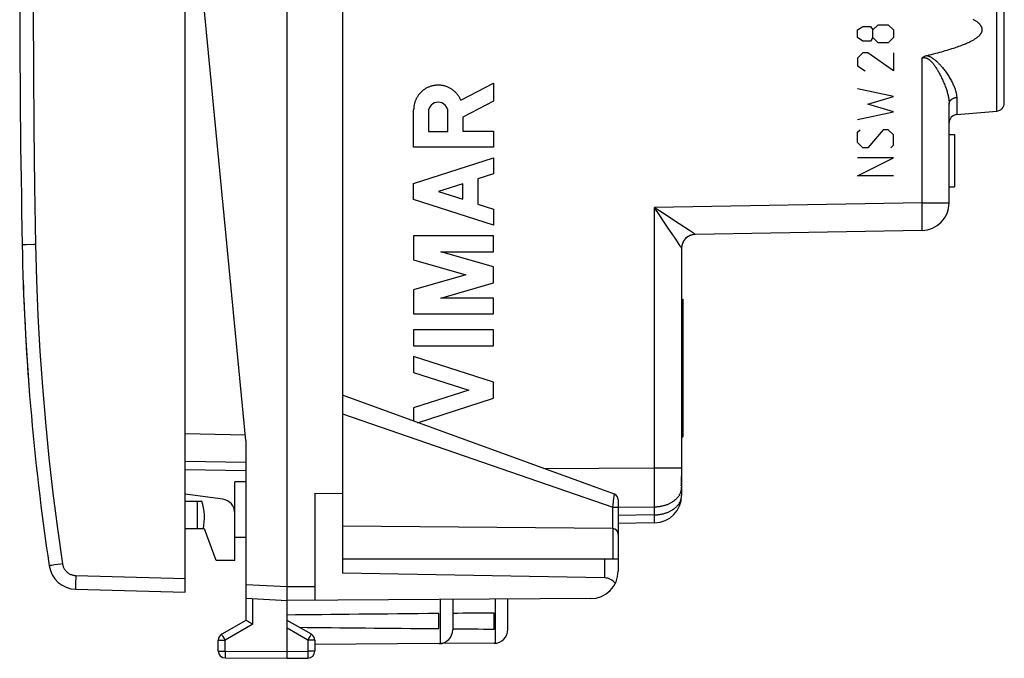
# Model space of a CAD drawing. Units: millimetres. Extents: x -18 to 91, y -24 to 46.
# Drawn here: x -18 to 18, y -24 to -1 of the extents above; entities that cross this region are included whole.
import ezdxf

# ---------------------------------------------------------------- set-up
doc = ezdxf.new("R2010")
doc.units = ezdxf.units.MM
doc.header["$LTSCALE"] = 15.367
doc.layers.get('0').update_dxf_attribs({"linetype": 'CONTINUOUS'})
for name, color, linetype in [('ASSI', 7, 'CONTINUOUS'), ('DRAFT', 7, 'CONTINUOUS'), ('RACCORDO', 7, 'CONTINUOUS')]:
    doc.layers.add(name, color=color, linetype=linetype)

msp = doc.modelspace()

# ---------------------------------------------------------------- linework, layer by layer
at = {"color": 7, "linetype": 'CONTINUOUS'}
for p, q in [((-8.15, -24.5), (-8.15, 24.5)), ((-6.15, 21.417), (-6.15, -21.417)), ((17.85, -4.35), (17.85, 0.95)), ((15.85, -7.983), (15.85, -4.394)), ((16.124, -4.776), (17.576, -4.649)), ((15.85, -5.5), (16.05, -5.5)), ((16.05, -5.5), (16.05, -7.4)), ((15.85, -7.4), (16.05, -7.4)), ((14.867, -8.983), (6.641, -9.127)), ((6.15, -9.626), (6.15, -18.588)), ((6.15, -11.47), (6.2, -11.47)), ((6.2, -11.47), (6.2, -16.47)), ((6.2, -12.533), (6.15, -12.533)), ((6.15, -12.873), (6.2, -12.873)), ((6.15, -13.516), (6.2, -13.516)), ((6.15, -14.218), (6.2, -14.218)), ((6.15, -14.604), (6.2, -14.604)), ((6.15, -14.848), (6.2, -14.848)), ((6.15, -15.143), (6.2, -15.143)), ((6.15, -15.294), (6.2, -15.294)), ((6.15, -16.47), (6.2, -16.47)), ((-7.15, -18.508), (-6.15, -18.517)), ((-7.15, -18.508), (-7.15, -22.394)), ((6.15, -18.244), (6.137, -18.244)), ((5.167, -19.588), (3.85, -19.611)), ((3.85, -20.9), (-6.15, -20.9)), ((3.85, -20.9), (3.85, -21.336)), ((3.359, -21.583), (-6.15, -21.417)), ((-9.65, -21.821), (-9.65, -23.123)), ((-9.65, -22.321), (-8.15, -22.4)), ((2.856, -22.336), (-8.15, -22.4)), ((-2.15, -22.365), (-2.15, -23.468)), ((-0.15, -23.456), (-0.15, -22.353)), ((-9.65, -23.123), (-10.525, -23.628)), ((-9.591, -23.157), (-9.636, -23.131)), ((-9.519, -23.199), (-9.591, -23.157)), ((-9.465, -23.23), (-9.519, -23.199)), ((-7.275, -23.628), (-8.15, -23.123)), ((-2.65, -23.424), (-2.65, -22.876)), ((-0.65, -23.441), (-0.65, -22.859)), ((-9.401, -23.267), (-9.465, -23.23)), ((-10.65, -24.237), (-10.65, -23.844)), ((-7.15, -23.844), (-7.15, -24.246)), ((-2.647, -23.968), (-7.15, -23.994)), ((-0.647, -23.956), (-2.609, -23.968)), ((-10.401, -24.487), (-8.15, -24.5)), ((-8.15, -24.5), (-7.399, -24.496))]:
    msp.add_line(p, q, dxfattribs=at)
at = {"color": 250, "linetype": 'CONTINUOUS'}
for p, q in [((17.576, -4.649), (17.576, 1.249)), ((12.529, -1.707), (12.715, -1.583)), ((12.529, -1.986), (12.529, -1.707)), ((12.715, -1.583), (12.993, -1.583)), ((12.993, -1.583), (13.086, -1.707)), ((13.086, -1.707), (13.272, -1.521)), ((13.086, -1.986), (13.086, -1.707)), ((13.272, -1.521), (13.643, -1.521)), ((13.643, -1.521), (13.829, -1.707)), ((13.829, -1.707), (13.829, -1.986)), ((12.715, -2.11), (12.529, -1.986)), ((12.993, -2.11), (12.715, -2.11)), ((13.086, -1.986), (12.993, -2.11)), ((13.272, -2.171), (13.086, -1.986)), ((13.829, -1.986), (13.643, -2.171)), ((13.643, -2.171), (13.272, -2.171)), ((12.715, -2.543), (12.529, -2.729)), ((12.529, -2.729), (12.529, -3.007)), ((12.901, -2.543), (12.715, -2.543)), ((13.829, -3.193), (12.901, -2.543)), ((13.829, -2.543), (13.829, -3.193)), ((14.867, -7.983), (14.867, -2.723)), ((12.529, -3.007), (12.808, -3.193)), ((-1.857, -4.255), (-0.667, -3.638)), ((-0.667, -3.638), (-0.667, -4.291)), ((13.829, -4.121), (12.529, -3.843)), ((12.901, -4.4), (13.829, -4.121)), ((16.124, -4.155), (16.124, -4.776)), ((-3.566, -5.959), (-3.566, -4.6)), ((-0.667, -4.291), (-1.788, -4.872)), ((13.829, -4.679), (12.901, -4.4)), ((-3.029, -4.681), (-3.029, -5.386)), ((-2.324, -5.386), (-2.324, -4.681)), ((-1.788, -4.872), (-1.788, -5.378)), ((12.529, -4.957), (13.829, -4.679)), ((12.529, -5.421), (12.622, -5.329)), ((13.458, -5.329), (12.901, -5.979)), ((13.643, -5.329), (13.458, -5.329)), ((13.829, -5.514), (13.643, -5.329)), ((-3.029, -5.386), (-2.324, -5.386)), ((-1.788, -5.378), (-0.667, -5.378)), ((-0.667, -5.378), (-0.667, -5.959)), ((12.529, -5.793), (12.529, -5.421)), ((13.829, -5.886), (13.829, -5.514)), ((-0.667, -5.959), (-3.566, -5.959)), ((12.715, -5.979), (12.529, -5.793)), ((12.901, -5.979), (12.715, -5.979)), ((13.736, -5.979), (13.829, -5.886)), ((-3.566, -7.276), (-0.667, -6.345)), ((-0.667, -6.345), (-0.667, -6.925)), ((13.829, -6.35), (12.529, -6.35)), ((12.529, -7), (13.829, -6.35)), ((-0.667, -6.925), (-1.237, -7.108)), ((-1.237, -7.108), (-1.237, -8.024)), ((13.829, -7), (12.529, -7)), ((-3.566, -7.856), (-3.566, -7.276)), ((-1.788, -7.285), (-2.663, -7.566)), ((-1.788, -7.847), (-1.788, -7.285)), ((-2.663, -7.566), (-1.788, -7.847)), ((-0.667, -8.787), (-3.566, -7.856)), ((-1.237, -8.024), (-0.667, -8.207)), ((-0.667, -8.207), (-0.667, -8.787)), ((14.867, -7.983), (5.167, -8.153)), ((5.221, -8.188), (5.167, -8.153)), ((5.204, -8.206), (5.167, -8.153)), ((5.167, -17.59), (5.167, -8.153)), ((5.311, -8.364), (5.204, -8.206)), ((5.328, -8.258), (5.221, -8.188)), ((14.867, -7.983), (15.85, -7.983)), ((14.87, -8.148), (14.867, -7.983)), ((14.872, -8.282), (14.87, -8.148)), ((5.546, -8.712), (5.311, -8.364)), ((5.588, -8.428), (5.328, -8.258)), ((5.823, -8.582), (5.588, -8.428)), ((14.873, -8.41), (14.872, -8.282)), ((14.874, -8.53), (14.873, -8.41)), ((14.875, -8.64), (14.874, -8.53)), ((5.691, -8.928), (5.546, -8.712)), ((6.063, -8.74), (5.823, -8.582)), ((6.431, -8.984), (6.063, -8.74)), ((14.873, -8.875), (14.874, -8.835)), ((14.873, -8.899), (14.873, -8.875)), ((14.874, -8.789), (14.875, -8.719)), ((14.874, -8.835), (14.874, -8.789)), ((14.875, -8.719), (14.875, -8.64)), ((-0.667, -9.174), (-3.566, -9.174)), ((-3.566, -9.174), (-3.566, -10.051)), ((-0.667, -9.754), (-0.667, -9.174)), ((5.812, -9.109), (5.691, -8.928)), ((5.893, -9.23), (5.812, -9.109)), ((5.959, -9.329), (5.893, -9.23)), ((6.545, -9.06), (6.431, -8.984)), ((6.583, -9.085), (6.545, -9.06)), ((6.604, -9.1), (6.583, -9.085)), ((6.615, -9.108), (6.604, -9.1)), ((6.641, -9.127), (6.641, -9.127)), ((6.024, -9.428), (5.959, -9.329)), ((6.064, -9.489), (6.024, -9.428)), ((6.094, -9.536), (6.064, -9.489)), ((6.112, -9.564), (6.094, -9.536)), ((6.122, -9.579), (6.112, -9.564)), ((-0.667, -10.303), (-2.578, -9.754)), ((-2.578, -9.754), (-0.667, -9.754)), ((-3.566, -10.051), (-1.678, -10.593)), ((-0.667, -10.883), (-0.667, -10.303)), ((-1.678, -10.593), (-3.566, -11.134)), ((-2.578, -11.431), (-0.667, -10.883)), ((-3.566, -11.134), (-3.566, -12.011)), ((-0.667, -11.431), (-2.578, -11.431)), ((-0.667, -12.011), (-0.667, -11.431)), ((-3.566, -12.011), (-0.667, -12.011)), ((-0.667, -12.591), (-3.566, -12.591)), ((-3.566, -12.591), (-3.566, -13.171)), ((-0.667, -13.171), (-0.667, -12.591)), ((-3.566, -13.171), (-0.667, -13.171)), ((-0.667, -14.489), (-3.566, -13.558)), ((-3.566, -13.558), (-3.566, -14.138)), ((-3.566, -14.138), (-1.569, -14.779)), ((-0.667, -15.069), (-0.667, -14.489)), ((-1.569, -14.779), (-3.566, -15.42)), ((-3.421, -15.954), (-0.667, -15.069)), ((-3.566, -15.42), (-3.566, -15.901)), ((1.154, -17.619), (5.167, -17.59)), ((5.167, -17.59), (6.15, -17.59)), ((5.169, -17.98), (5.167, -17.59)), ((5.169, -18.315), (5.169, -17.98)), ((5.169, -18.627), (5.169, -18.315)), ((5.167, -19.004), (5.168, -18.875)), ((5.168, -18.875), (5.169, -18.627)), ((3.85, -19.013), (5.167, -19.004)), ((5.167, -19.295), (5.167, -19.004)), ((5.167, -19.295), (3.85, -19.318)), ((5.169, -19.439), (5.167, -19.295)), ((5.169, -19.506), (5.169, -19.439)), ((5.169, -19.537), (5.169, -19.506)), ((5.169, -19.554), (5.169, -19.537)), ((3.359, -20.9), (3.359, -21.583)), ((-9.65, -21.821), (-8.15, -21.9)), ((-8.15, -21.9), (-7.15, -21.894)), ((-9.401, -23.267), (-9.401, -22.334)), ((-2.606, -22.368), (-2.606, -23.966)), ((-0.6, -23.954), (-0.6, -22.356)), ((-9.401, -23.267), (-10.401, -23.844)), ((-7.399, -23.844), (-8.15, -23.41)), ((-10.65, -23.844), (-10.401, -23.844)), ((-10.503, -23.668), (-10.516, -23.644)), ((-10.478, -23.711), (-10.503, -23.668)), ((-10.442, -23.774), (-10.478, -23.711)), ((-10.401, -23.844), (-10.442, -23.774)), ((-10.401, -24.237), (-10.401, -23.844)), ((-7.399, -23.844), (-7.322, -23.711)), ((-7.15, -23.844), (-7.399, -23.844)), ((-7.399, -23.844), (-7.399, -24.246)), ((-7.322, -23.711), (-7.291, -23.657)), ((-7.291, -23.657), (-7.281, -23.64)), ((-7.281, -23.64), (-7.278, -23.634)), ((-10.65, -24.237), (-10.401, -24.237)), ((-10.401, -24.237), (-10.402, -24.296)), ((-10.401, -24.237), (-8.15, -24.25)), ((-8.15, -24.25), (-7.399, -24.246)), ((-7.15, -24.246), (-7.399, -24.246)), ((-7.399, -24.246), (-7.398, -24.316)), ((-10.402, -24.296), (-10.402, -24.418)), ((-10.402, -24.418), (-10.402, -24.459)), ((-10.402, -24.459), (-10.402, -24.473)), ((-10.402, -24.473), (-10.402, -24.48)), ((-7.398, -24.316), (-7.398, -24.381)), ((-7.398, -24.381), (-7.398, -24.435)), ((-7.398, -24.435), (-7.398, -24.468)), ((-7.398, -24.468), (-7.398, -24.482))]:
    msp.add_line(p, q, dxfattribs=at)
at = {"color": 7, "linetype": 'CONTINUOUS'}
for points in [[(15.037, -2.635), (15.122, -2.614), (15.205, -2.594), (15.285, -2.574), (15.362, -2.554), (15.437, -2.534), (15.509, -2.515), (15.579, -2.496), (15.646, -2.477), (15.711, -2.458), (15.774, -2.44), (15.834, -2.422), (15.892, -2.404), (15.949, -2.386), (16.003, -2.369), (16.055, -2.352), (16.105, -2.335), (16.154, -2.318), (16.201, -2.301), (16.246, -2.285), (16.289, -2.269), (16.331, -2.253), (16.371, -2.237), (16.409, -2.221), (16.446, -2.206), (16.482, -2.19), (16.516, -2.175), (16.549, -2.16), (16.58, -2.146), (16.61, -2.131), (16.639, -2.117), (16.666, -2.102), (16.692, -2.088), (16.717, -2.074), (16.741, -2.061), (16.764, -2.047), (16.786, -2.034), (16.806, -2.02), (16.826, -2.007), (16.844, -1.994), (16.862, -1.981), (16.878, -1.969), (16.894, -1.956), (16.908, -1.944), (16.922, -1.932), (16.935, -1.92), (16.947, -1.908), (16.958, -1.896), (16.968, -1.885), (16.978, -1.873), (16.987, -1.862), (16.995, -1.852), (17.002, -1.841), (17.009, -1.831), (17.015, -1.821), (17.02, -1.811), (17.025, -1.801), (17.03, -1.791), (17.033, -1.782), (17.037, -1.773), (17.04, -1.764), (17.042, -1.755), (17.044, -1.747), (17.046, -1.738), (17.048, -1.729), (17.049, -1.721), (17.049, -1.713), (17.05, -1.704), (17.05, -1.696), (17.049, -1.687), (17.049, -1.679), (17.047, -1.67), (17.046, -1.662), (17.044, -1.653), (17.042, -1.644), (17.04, -1.636), (17.037, -1.627), (17.033, -1.618), (17.03, -1.608), (17.025, -1.599), (17.02, -1.589), (17.015, -1.579), (17.009, -1.569), (17.002, -1.559), (16.995, -1.548), (16.987, -1.537), (16.978, -1.526), (16.968, -1.515), (16.958, -1.504), (16.947, -1.492), (16.934, -1.48), (16.922, -1.468), (16.908, -1.456), (16.893, -1.443), (16.877, -1.431), (16.861, -1.418), (16.843, -1.405), (16.825, -1.392), (16.805, -1.379), (16.785, -1.366), (16.763, -1.352), (16.74, -1.339), (16.716, -1.325)], [(14.867, -2.723), (14.877, -2.715), (14.887, -2.707), (14.897, -2.7), (14.907, -2.693), (14.917, -2.686), (14.928, -2.679), (14.939, -2.672), (14.951, -2.666), (14.962, -2.661), (14.974, -2.656), (14.986, -2.651), (14.999, -2.646), (15.011, -2.642), (15.024, -2.638), (15.037, -2.635)], [(6.137, -18.244), (6.139, -18.22), (6.141, -18.195), (6.143, -18.171), (6.144, -18.147), (6.145, -18.122), (6.146, -18.098), (6.147, -18.073), (6.148, -18.049), (6.149, -18.025), (6.149, -18), (6.149, -17.976), (6.15, -17.952), (6.15, -17.927), (6.15, -17.903)], [(-9.636, -23.131), (-9.646, -23.125), (-9.647, -23.124), (-9.648, -23.124), (-9.649, -23.123), (-9.65, -23.123), (-9.65, -23.123)]]:
    msp.add_lwpolyline(points, dxfattribs=at)
at = {"color": 250, "linetype": 'CONTINUOUS'}
for points in [[(14.867, -2.723), (14.876, -2.721), (14.884, -2.719), (14.893, -2.717), (14.901, -2.715), (14.91, -2.714), (14.918, -2.713), (14.927, -2.712), (14.936, -2.712), (14.945, -2.712), (14.954, -2.712), (14.963, -2.713), (14.972, -2.714), (14.981, -2.715), (14.99, -2.717), (14.999, -2.719), (15.009, -2.722), (15.018, -2.724), (15.027, -2.728), (15.037, -2.732), (15.047, -2.736), (15.057, -2.741), (15.067, -2.746), (15.078, -2.752), (15.089, -2.758), (15.1, -2.766), (15.112, -2.774), (15.124, -2.782), (15.136, -2.792), (15.148, -2.802), (15.161, -2.813), (15.173, -2.825), (15.186, -2.837), (15.199, -2.85), (15.212, -2.864), (15.225, -2.878), (15.239, -2.894), (15.253, -2.91), (15.267, -2.927), (15.281, -2.946), (15.296, -2.965), (15.311, -2.985), (15.326, -3.007), (15.342, -3.029), (15.358, -3.052), (15.373, -3.076), (15.39, -3.101), (15.406, -3.127), (15.423, -3.155), (15.44, -3.184), (15.457, -3.214), (15.475, -3.245), (15.493, -3.279), (15.512, -3.313), (15.53, -3.35), (15.55, -3.387), (15.569, -3.427), (15.588, -3.467), (15.607, -3.508), (15.626, -3.549), (15.644, -3.591), (15.662, -3.633), (15.679, -3.674), (15.695, -3.716), (15.71, -3.756), (15.725, -3.795), (15.738, -3.834), (15.751, -3.872), (15.763, -3.909), (15.774, -3.946), (15.784, -3.981), (15.794, -4.016), (15.802, -4.049), (15.81, -4.082), (15.817, -4.115), (15.824, -4.146), (15.829, -4.176), (15.834, -4.206), (15.839, -4.235), (15.842, -4.263), (15.845, -4.291), (15.847, -4.317), (15.849, -4.344), (15.85, -4.369), (15.85, -4.394)], [(15.037, -2.635), (15.049, -2.638), (15.061, -2.641), (15.073, -2.644), (15.086, -2.648), (15.099, -2.653), (15.112, -2.658), (15.126, -2.663), (15.14, -2.669), (15.154, -2.676), (15.169, -2.683), (15.184, -2.691), (15.2, -2.7), (15.215, -2.709), (15.231, -2.719), (15.247, -2.73), (15.264, -2.741), (15.28, -2.752), (15.297, -2.765), (15.314, -2.778), (15.331, -2.792), (15.349, -2.806), (15.367, -2.822), (15.385, -2.838), (15.404, -2.855), (15.423, -2.873), (15.443, -2.892), (15.462, -2.912), (15.482, -2.932), (15.502, -2.954), (15.523, -2.976), (15.544, -2.999), (15.565, -3.024), (15.586, -3.049), (15.608, -3.076), (15.631, -3.103), (15.654, -3.133), (15.677, -3.163), (15.701, -3.195), (15.725, -3.228), (15.75, -3.262), (15.774, -3.298), (15.798, -3.334), (15.822, -3.371), (15.846, -3.408), (15.868, -3.445), (15.89, -3.482), (15.911, -3.519), (15.932, -3.555), (15.951, -3.591), (15.968, -3.626), (15.985, -3.66), (16.001, -3.693), (16.016, -3.726), (16.029, -3.758), (16.042, -3.79), (16.054, -3.82), (16.065, -3.85), (16.074, -3.879), (16.083, -3.907), (16.091, -3.935), (16.098, -3.962), (16.104, -3.989), (16.11, -4.014), (16.114, -4.039), (16.118, -4.064), (16.12, -4.087), (16.122, -4.11), (16.123, -4.133), (16.124, -4.155)], [(-1.857, -4.255), (-1.868, -4.231), (-1.879, -4.207), (-1.891, -4.184), (-1.904, -4.161), (-1.917, -4.138), (-1.931, -4.116), (-1.945, -4.094), (-1.961, -4.073), (-1.977, -4.052), (-1.993, -4.032), (-2.01, -4.012), (-2.028, -3.992), (-2.046, -3.973), (-2.065, -3.955), (-2.084, -3.937), (-2.104, -3.92), (-2.124, -3.904), (-2.145, -3.888), (-2.166, -3.872), (-2.188, -3.857), (-2.21, -3.843), (-2.232, -3.83), (-2.255, -3.817), (-2.279, -3.805), (-2.302, -3.794), (-2.326, -3.783), (-2.35, -3.773), (-2.375, -3.764), (-2.4, -3.755), (-2.425, -3.747), (-2.45, -3.74), (-2.475, -3.734), (-2.501, -3.728), (-2.527, -3.724), (-2.553, -3.72), (-2.579, -3.716), (-2.605, -3.714), (-2.631, -3.712), (-2.657, -3.711), (-2.683, -3.711), (-2.71, -3.712), (-2.736, -3.713), (-2.762, -3.715), (-2.788, -3.718), (-2.814, -3.722), (-2.84, -3.726), (-2.866, -3.731), (-2.891, -3.737), (-2.916, -3.744), (-2.942, -3.751), (-2.966, -3.759), (-2.991, -3.768), (-3.016, -3.778), (-3.04, -3.788), (-3.063, -3.799), (-3.087, -3.811), (-3.11, -3.824), (-3.133, -3.837), (-3.155, -3.851), (-3.177, -3.865), (-3.198, -3.88), (-3.219, -3.896), (-3.24, -3.912), (-3.26, -3.929), (-3.279, -3.946), (-3.298, -3.965), (-3.317, -3.983), (-3.335, -4.002), (-3.352, -4.022), (-3.369, -4.042), (-3.385, -4.063), (-3.401, -4.084), (-3.416, -4.106), (-3.43, -4.128), (-3.443, -4.15), (-3.456, -4.173), (-3.469, -4.196), (-3.48, -4.22), (-3.491, -4.243), (-3.501, -4.268), (-3.511, -4.292), (-3.519, -4.317), (-3.527, -4.342), (-3.535, -4.367), (-3.541, -4.392), (-3.547, -4.418), (-3.552, -4.444), (-3.556, -4.47), (-3.56, -4.496), (-3.562, -4.522), (-3.564, -4.548), (-3.565, -4.574), (-3.566, -4.6)], [(15.85, -4.394), (15.85, -4.385), (15.851, -4.375), (15.852, -4.366), (15.853, -4.357), (15.855, -4.348), (15.858, -4.339), (15.861, -4.331), (15.864, -4.322), (15.867, -4.313), (15.871, -4.305), (15.876, -4.296), (15.881, -4.288), (15.886, -4.28), (15.892, -4.272), (15.898, -4.264), (15.904, -4.257), (15.911, -4.249), (15.918, -4.242), (15.925, -4.235), (15.933, -4.229), (15.941, -4.222), (15.949, -4.216), (15.958, -4.21), (15.967, -4.204), (15.976, -4.199), (15.985, -4.194), (15.995, -4.189), (16.005, -4.184), (16.015, -4.18), (16.025, -4.176), (16.036, -4.172), (16.046, -4.169), (16.057, -4.166), (16.068, -4.163), (16.079, -4.161), (16.09, -4.159), (16.101, -4.157), (16.113, -4.156), (16.124, -4.155)], [(14.867, -8.983), (14.868, -8.983), (14.868, -8.982), (14.869, -8.98), (14.869, -8.977), (14.87, -8.974), (14.87, -8.969), (14.87, -8.965), (14.871, -8.959), (14.871, -8.952), (14.872, -8.945), (14.872, -8.937), (14.872, -8.929), (14.872, -8.92), (14.873, -8.899)], [(6.641, -9.127), (6.625, -9.127), (6.609, -9.128), (6.593, -9.13), (6.577, -9.132), (6.561, -9.135), (6.545, -9.138), (6.529, -9.141), (6.513, -9.146), (6.498, -9.15), (6.483, -9.155), (6.467, -9.161), (6.453, -9.167), (6.438, -9.174), (6.423, -9.181), (6.409, -9.188), (6.395, -9.196), (6.381, -9.205), (6.368, -9.214), (6.354, -9.223), (6.342, -9.233), (6.329, -9.243), (6.317, -9.254), (6.305, -9.265), (6.293, -9.276), (6.282, -9.288), (6.271, -9.3), (6.261, -9.312), (6.251, -9.325), (6.242, -9.338), (6.232, -9.351), (6.224, -9.365), (6.216, -9.379), (6.208, -9.393), (6.2, -9.408), (6.194, -9.422), (6.187, -9.437), (6.181, -9.452), (6.176, -9.467), (6.171, -9.483), (6.167, -9.498), (6.163, -9.514), (6.159, -9.53), (6.157, -9.546), (6.154, -9.562), (6.152, -9.578), (6.151, -9.594), (6.15, -9.61), (6.15, -9.626)], [(6.641, -9.127), (6.641, -9.126), (6.64, -9.125), (6.638, -9.124), (6.637, -9.123), (6.634, -9.121), (6.632, -9.119), (6.628, -9.117), (6.625, -9.114), (6.615, -9.108)], [(6.15, -9.626), (6.15, -9.626), (6.149, -9.625), (6.149, -9.623), (6.147, -9.621), (6.146, -9.618), (6.144, -9.615), (6.142, -9.612), (6.14, -9.608), (6.137, -9.603), (6.134, -9.598), (6.13, -9.592), (6.122, -9.579)], [(5.167, -19.004), (5.195, -19.003), (5.222, -19.002), (5.249, -19.001), (5.276, -18.998), (5.303, -18.996), (5.33, -18.992), (5.357, -18.989), (5.383, -18.984), (5.41, -18.98), (5.436, -18.974), (5.462, -18.969), (5.488, -18.962), (5.513, -18.956), (5.538, -18.948), (5.563, -18.941), (5.588, -18.933), (5.612, -18.924), (5.636, -18.915), (5.66, -18.905), (5.683, -18.895), (5.706, -18.885), (5.729, -18.874), (5.751, -18.862), (5.772, -18.85), (5.793, -18.838), (5.814, -18.826), (5.834, -18.813), (5.854, -18.799), (5.873, -18.786), (5.891, -18.771), (5.909, -18.757), (5.927, -18.742), (5.944, -18.727), (5.96, -18.712), (5.976, -18.696), (5.991, -18.68), (6.005, -18.663), (6.019, -18.647), (6.032, -18.63), (6.045, -18.613), (6.056, -18.596), (6.068, -18.578), (6.078, -18.56), (6.088, -18.542), (6.097, -18.524), (6.105, -18.506), (6.113, -18.487), (6.12, -18.469), (6.126, -18.45), (6.132, -18.431), (6.137, -18.412), (6.141, -18.393), (6.144, -18.374), (6.147, -18.355), (6.149, -18.335), (6.15, -18.316), (6.15, -18.297)], [(5.167, -19.295), (5.195, -19.295), (5.222, -19.293), (5.249, -19.292), (5.276, -19.29), (5.303, -19.287), (5.33, -19.284), (5.357, -19.28), (5.383, -19.276), (5.41, -19.271), (5.436, -19.266), (5.462, -19.26), (5.488, -19.254), (5.513, -19.247), (5.538, -19.24), (5.563, -19.232), (5.588, -19.224), (5.612, -19.215), (5.636, -19.206), (5.66, -19.196), (5.683, -19.186), (5.706, -19.176), (5.729, -19.165), (5.751, -19.154), (5.772, -19.142), (5.793, -19.13), (5.814, -19.117), (5.834, -19.104), (5.854, -19.091), (5.873, -19.077), (5.891, -19.063), (5.909, -19.048), (5.927, -19.033), (5.944, -19.018), (5.96, -19.003), (5.976, -18.987), (5.991, -18.971), (6.005, -18.955), (6.019, -18.938), (6.032, -18.921), (6.045, -18.904), (6.056, -18.887), (6.068, -18.869), (6.078, -18.851), (6.088, -18.833), (6.097, -18.815), (6.105, -18.797), (6.113, -18.778), (6.12, -18.76), (6.126, -18.741), (6.132, -18.722), (6.137, -18.703), (6.141, -18.684), (6.144, -18.665), (6.147, -18.646), (6.149, -18.627), (6.15, -18.607), (6.15, -18.588)], [(5.167, -19.588), (5.168, -19.588), (5.168, -19.586), (5.168, -19.584), (5.168, -19.581), (5.168, -19.577), (5.168, -19.573), (5.169, -19.567), (5.169, -19.554)], [(-10.516, -23.644), (-10.52, -23.637), (-10.522, -23.634), (-10.523, -23.632), (-10.524, -23.63), (-10.525, -23.629), (-10.525, -23.628), (-10.525, -23.628)], [(-7.278, -23.634), (-7.277, -23.632), (-7.276, -23.63), (-7.275, -23.629), (-7.275, -23.628), (-7.275, -23.628)], [(-10.402, -24.48), (-10.402, -24.482), (-10.402, -24.484), (-10.402, -24.486), (-10.402, -24.487), (-10.401, -24.487)], [(-7.398, -24.482), (-7.398, -24.489), (-7.398, -24.491), (-7.398, -24.493), (-7.398, -24.494), (-7.398, -24.495), (-7.399, -24.496)]]:
    msp.add_lwpolyline(points, dxfattribs=at)
at = {"color": 7, "linetype": 'CONTINUOUS'}
for centre, radius, start, end in [((17.55, -4.35), 0.3, 275, 360), ((16.15, -5.075), 0.3, 95, 180), ((14.85, -7.983), 1, 271, 360), ((6.65, -9.627), 0.5, 91, 180), ((72.224, -7.79), 90, 181.93402, 184.37061), ((5.15, -18.588), 1, 271, 360), ((2.85, -21.336), 1, 270.3333, 360), ((-2.65, -23.468), 0.5, 270.3333, 360), ((-0.65, -23.456), 0.5, 270.3333, 360), ((-10.4, -23.844), 0.25, 120, 180), ((-7.4, -23.844), 0.25, 0, 60), ((-10.4, -24.237), 0.25, 180, 269.6667), ((-7.4, -24.246), 0.25, 270.3333, 360)]:
    msp.add_arc(centre, radius, start, end, dxfattribs=at)
at = {"color": 250, "linetype": 'CONTINUOUS'}
msp.add_ellipse((-2.677, -4.681), major_axis=(0, 0.353), ratio=0.999695, start_param=-1.570796, end_param=1.570796, dxfattribs=at)
at = {"color": 7, "linetype": 'CONTINUOUS'}
for centre, major_axis, ratio, start_param, end_param in [((3.35, -22.083), (0, 0.5), 1, -0.916001, -0.017453), ((69.198, -23.15), (85.943, 0), 0.005818, 2.560756, 2.690566), ((69.198, -23.15), (85.943, 0), 0.005818, 2.519623, 2.550238), ((69.198, -23.15), (85.943, 0), 0.005818, -2.679124, -2.560756), ((69.198, -23.15), (85.943, 0), 0.005818, -2.550231, -2.519623)]:
    msp.add_ellipse(centre, major_axis=major_axis, ratio=ratio, start_param=start_param, end_param=end_param, dxfattribs=at)
at = {"layer": 'ASSI', "color": 7, "linetype": 'CONTINUOUS'}
for p, q in [((-9.65, -18.1), (-10.05, -18.1)), ((-10.05, -20.1), (-10.05, -18.1)), ((-11.85, -18.8), (-11.242, -18.8)), ((-11.418, -18.8), (-11.418, -19.8)), ((-11.19, -19.8), (-11.85, -19.8)), ((-10.05, -20.1), (-9.65, -20.1))]:
    msp.add_line(p, q, dxfattribs=at)
msp.add_arc((-13.15, -19.4), 2, 348.463, 17.4576, dxfattribs=at)
at = {"layer": 'DRAFT', "color": 7, "linetype": 'CONTINUOUS'}
for p, q in [((-9.65, -16.6), (-11.248, 0)), ((-9.65, -16.6), (-9.65, -21.821)), ((-11.19, -19.796), (-11.15, -19.8)), ((-10.731, -20.95), (-11.15, -19.8)), ((-10.05, -20.95), (-10.731, -20.95))]:
    msp.add_line(p, q, dxfattribs=at)
at = {"layer": 'RACCORDO', "color": 7, "linetype": 'CONTINUOUS'}
for p, q in [((-11.85, -22.1), (-11.85, 22.1)), ((3.718, -18.552), (-6.15, -14.96)), ((-9.65, -17.4), (-11.85, -17.362)), ((-9.65, -17.7), (-11.85, -17.662)), ((-10.485, -18.73), (-11.85, -18.55)), ((3.85, -18.74), (3.85, -20.9)), ((3.652, -19.794), (-6.15, -19.709)), ((-10.05, -20.95), (-10.05, -20.1)), ((-15.817, -21.996), (-11.85, -22.1))]:
    msp.add_line(p, q, dxfattribs=at)
at = {"layer": 'RACCORDO', "color": 250, "linetype": 'CONTINUOUS'}
for p, q in [((-17.756, -9.5), (-17.76, -9.5)), ((-17.618, -9.497), (-17.756, -9.5)), ((-6.15, -15.63), (3.653, -19.017)), ((-9.669, -16.4), (-11.85, -16.362)), ((3.686, -18.782), (3.718, -18.552)), ((3.653, -19.017), (3.678, -18.842)), ((3.678, -18.842), (3.686, -18.782)), ((3.653, -19.017), (3.85, -19.017)), ((3.653, -19.794), (3.653, -19.017)), ((3.652, -19.794), (3.652, -20.9)), ((-16.681, -21.129), (-16.743, -21.139)), ((-16.592, -21.115), (-16.681, -21.129)), ((-16.483, -21.099), (-16.592, -21.115)), ((-15.817, -21.496), (-11.85, -21.6))]:
    msp.add_line(p, q, dxfattribs=at)
for points in [[(-17.273, 9.491), (-17.309, 7.382), (-17.335, 5.273), (-17.353, 3.164), (-17.362, 1.055), (-17.362, -1.055), (-17.353, -3.164), (-17.335, -5.273), (-17.309, -7.382), (-17.273, -9.491)], [(-17.273, -9.491), (-17.337, -9.492), (-17.618, -9.497)], [(-17.273, -9.491), (-17.239, -10.783), (-17.187, -12.074), (-17.115, -13.363), (-17.026, -14.652), (-16.917, -15.94), (-16.79, -17.226), (-16.645, -18.509), (-16.481, -19.791), (-16.298, -21.071)], [(-16.743, -21.139), (-16.763, -21.142), (-16.776, -21.144), (-16.78, -21.145)], [(-16.298, -21.071), (-16.362, -21.08), (-16.483, -21.099)], [(-16.298, -21.071), (-16.295, -21.092), (-16.29, -21.114), (-16.284, -21.136), (-16.276, -21.159), (-16.268, -21.183), (-16.257, -21.207), (-16.246, -21.23), (-16.232, -21.254), (-16.217, -21.277), (-16.201, -21.3), (-16.183, -21.322), (-16.164, -21.343), (-16.143, -21.364), (-16.122, -21.382), (-16.099, -21.4), (-16.076, -21.416), (-16.051, -21.431), (-16.027, -21.444), (-16.002, -21.455), (-15.977, -21.465), (-15.953, -21.474), (-15.928, -21.481), (-15.904, -21.486), (-15.881, -21.49), (-15.859, -21.494), (-15.837, -21.496), (-15.817, -21.496)], [(-15.817, -21.496), (-15.818, -21.562), (-15.82, -21.626), (-15.821, -21.687), (-15.822, -21.746), (-15.822, -21.8), (-15.822, -21.85), (-15.822, -21.893), (-15.822, -21.929), (-15.821, -21.958), (-15.82, -21.979), (-15.818, -21.992), (-15.817, -21.996)]]:
    msp.add_lwpolyline(points, dxfattribs=at)
at = {"layer": 'RACCORDO', "color": 7, "linetype": 'CONTINUOUS'}
for centre, radius, start, end in [((482.15, 0), 500, 178.91131, 181.08869), ((72.224, -7.79), 90, 181.08869, 188.53348), ((3.65, -18.74), 0.2, 0, 70), ((-10.55, -19.225), 0.5, 0, 82.5), ((3.65, -19.994), 0.2, 0, 89.5), ((-15.791, -20.996), 1, 188.5335, 268.5)]:
    msp.add_arc(centre, radius, start, end, dxfattribs=at)

doc.saveas('drawing.dxf')
